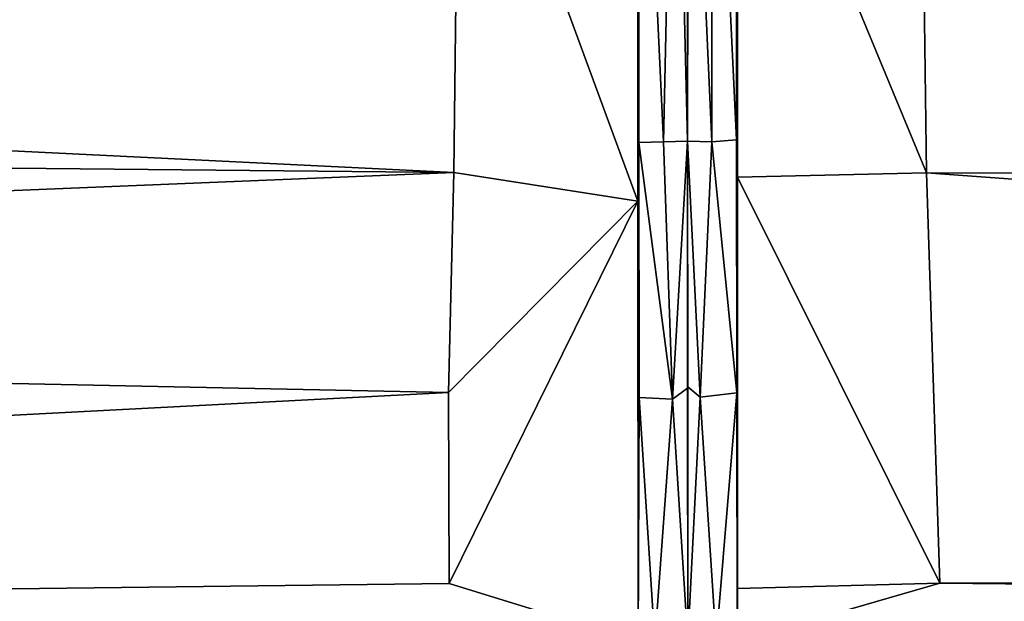
# Model space of a CAD drawing. Units: inches. Extents: x 0 to 305, y 0 to 291.
# Drawn here: x 27 to 31, y 3 to 6 of the extents above; entities that cross this region are included whole.
import ezdxf

# ---------------------------------------------------------------- set-up
doc = ezdxf.new("R2010")
doc.units = ezdxf.units.IN
doc.header["$MEASUREMENT"] = 0
doc.layers.add('SEAT', color=5, linetype='Continuous')

# ---------------------------------------------------------------- blocks, each defined once
blk = doc.blocks.new('SSBRA-84_0T')
at = {"layer": 'SEAT'}
for points, invisible_edges in [([(-15.125, 39.0631, 4.4793), (15.625, 39.0631, 4.4897), (15.625, -39.0631, 4.4793)], 12), ([(15.625, 39.0631, 4.4897), (-15.125, 39.0631, 4.4793), (-15.125, -39.0631, 4.4897)], 12), ([(-15.125, -39.0631, 4.4897), (-15.125, 39.0631, 4.4793), (15.625, -39.0631, 4.4793)], 2), ([(15.625, -39.0631, 4.4793), (15.625, 39.0631, 4.4897), (-15.125, -39.0631, 4.4897)], 2), ([(-10.2969, 39.0631, 7.6333), (-10.2969, -39.0631, 7.6333), (-13.0469, 39.0631, 7.6333)], 2), ([(-10.2969, -39.0631, 7.6333), (-13.0469, -39.0631, 7.6333), (-13.0469, 39.0631, 7.6333)], 12)]:
    blk.add_3dface(points, dxfattribs=dict(at, invisible_edges=invisible_edges))
for points in [[(-13.047, 33.7888, 24.8744), (-12.0009, 13.7527, 25.1695), (-11.6919, 28.7095, 25.2911)], [(-12.8029, 13.75, 24.9738), (-12.0009, 13.7527, 25.1695), (-13.047, 33.7888, 24.8744)], [(-13.0469, 12.9568, 24.8437), (-12.8029, 13.75, 24.9738), (-13.047, 33.7888, 24.8744)], [(-11.0782, 13.7298, 25.3921), (-9.162, 13.7076, 25.3872), (-10.2692, 30.2298, 25.428)], [(-10.9315, 28.6881, 25.3721), (-11.0782, 13.7298, 25.3921), (-10.2692, 30.2298, 25.428)], [(-12.0009, 13.7527, 25.1695), (-11.0782, 13.7298, 25.3921), (-11.6919, 28.7095, 25.2911)], [(-11.6919, 28.7095, 25.2911), (-11.0782, 13.7298, 25.3921), (-10.9315, 28.6881, 25.3721)], [(-13.0469, 12.9568, 24.8437), (-11.199, 12.9591, 25.3364), (-12.8029, 13.75, 24.9738)], [(-11.199, 12.9591, 25.3364), (-12.0009, 13.7527, 25.1695), (-12.8029, 13.75, 24.9738)], [(-11.0782, 13.7298, 25.3921), (-12.0009, 13.7527, 25.1695), (-11.199, 12.9591, 25.3364)], [(-9.162, 13.7076, 25.3872), (-11.0782, 13.7298, 25.3921), (-11.199, 12.9591, 25.3364)], [(-9.2684, 12.9586, 25.3633), (-9.162, 13.7076, 25.3872), (-11.199, 12.9591, 25.3364)], [(-11.199, 12.9591, 25.3364), (-13.0469, 12.9568, 24.8437), (-12.0219, 12.9533, 25.1986)], [(-13.0469, 12.9568, 24.8437), (-13.0469, 12.8874, 24.8747), (-12.0219, 12.9533, 25.1986)], [(-12.0219, 12.9533, 25.1986), (-13.0469, 12.8874, 24.8747), (-12.0288, 12.8133, 25.2205)], [(-12.0288, 12.8133, 25.2205), (-10.9527, 12.9544, 25.3843), (-12.0219, 12.9533, 25.1986)], [(-10.9499, 12.8514, 25.4073), (-10.9527, 12.9544, 25.3843), (-12.0288, 12.8133, 25.2205)], [(-10.9527, 12.9544, 25.3843), (-11.199, 12.9591, 25.3364), (-12.0219, 12.9533, 25.1986)], [(-9.2684, 12.9586, 25.3633), (-11.199, 12.9591, 25.3364), (-10.9527, 12.9544, 25.3843)], [(-9.2684, 12.9586, 25.3633), (-10.9527, 12.9544, 25.3843), (-8.7705, 12.9539, 25.3208)], [(-10.9499, 12.8514, 25.4073), (-8.7705, 12.9539, 25.3208), (-10.9527, 12.9544, 25.3843)], [(-8.7665, 12.8035, 25.3409), (-8.7705, 12.9539, 25.3208), (-10.9499, 12.8514, 25.4073)], [(-13.0469, 12.8874, 24.8747), (-13.0469, 12.7497, 24.8446), (-12.0288, 12.8133, 25.2205)], [(-10.9469, 12.75, 25.3809), (-10.9499, 12.8514, 25.4073), (-12.0288, 12.8133, 25.2205)], [(-10.9469, 12.75, 25.3809), (-8.7665, 12.8035, 25.3409), (-10.9499, 12.8514, 25.4073)], [(-11.983, 12.7508, 25.2011), (-12.0288, 12.8133, 25.2205), (-13.0469, 12.7497, 24.8446)], [(-11.983, 12.7508, 25.2011), (-10.9469, 12.75, 25.3809), (-12.0288, 12.8133, 25.2205)], [(-8.7684, 12.7517, 25.3115), (-8.7665, 12.8035, 25.3409), (-10.9469, 12.75, 25.3809)], [(-10.9469, 12.75, 25.3809), (-11.983, 12.7508, 25.2011), (-13.0469, 12.7497, 24.8446)], [(-11.9777, 12.7493, 25.2024), (-10.9469, 12.75, 25.3809), (-13.0469, 12.7497, 24.8446)], [(-13.0469, 12.7497, 24.8446), (-13.0469, 12.631, 24.8818), (-12.0211, 12.6979, 25.2199)], [(-11.9777, 12.7493, 25.2024), (-13.0469, 12.7497, 24.8446), (-12.0211, 12.6979, 25.2199)], [(-10.9499, 12.6486, 25.4073), (-10.9469, 12.75, 25.3809), (-12.0211, 12.6979, 25.2199)], [(-12.0211, 12.6979, 25.2199), (-10.9469, 12.75, 25.3809), (-11.9777, 12.7493, 25.2024)], [(-10.9499, 12.6486, 25.4073), (-8.7752, 12.7459, 25.3198), (-10.9469, 12.75, 25.3809)], [(-8.766, 12.6486, 25.3424), (-8.7752, 12.7459, 25.3198), (-10.9499, 12.6486, 25.4073)], [(-8.7684, 12.7517, 25.3115), (-10.9469, 12.75, 25.3809), (-9.3986, 12.75, 25.3757)], [(-10.9469, 12.75, 25.3809), (-8.7752, 12.7459, 25.3198), (-9.3986, 12.75, 25.3757)], [(-12.0211, 12.6979, 25.2199), (-13.0469, 12.631, 24.8818), (-12.0031, 12.5439, 25.2032)], [(-12.0031, 12.5439, 25.2032), (-10.9499, 12.6486, 25.4073), (-12.0211, 12.6979, 25.2199)], [(-13.0469, 12.631, 24.8818), (-13.0469, 12.5431, 24.8429), (-12.0031, 12.5439, 25.2032)], [(-10.9418, 12.5456, 25.3851), (-10.9499, 12.6486, 25.4073), (-12.0031, 12.5439, 25.2032)], [(-10.9418, 12.5456, 25.3851), (-8.766, 12.6486, 25.3424), (-10.9499, 12.6486, 25.4073)], [(-8.7642, 12.5465, 25.3192), (-8.766, 12.6486, 25.3424), (-10.9418, 12.5456, 25.3851)], [(-13.0469, 12.5431, 24.8429), (-13.047, -12.545, 24.8474), (-12.8008, 11.6934, 24.9744)], [(-12.8232, 12.541, 24.9211), (-12.0031, 12.5439, 25.2032), (-13.0469, 12.5431, 24.8429)], [(-13.0469, 12.5431, 24.8429), (-12.8008, 11.6934, 24.9744), (-12.8232, 12.541, 24.9211)], [(-12.8232, 12.541, 24.9211), (-11.098, 12.5413, 25.3525), (-12.0031, 12.5439, 25.2032)], [(-12.8232, 12.541, 24.9211), (-12.8008, 11.6934, 24.9744), (-11.098, 12.5413, 25.3525)], [(-12.8008, 11.6934, 24.9744), (-11.0807, 11.7488, 25.3937), (-11.098, 12.5413, 25.3525)], [(-12.0031, 12.5439, 25.2032), (-11.098, 12.5413, 25.3525), (-10.9418, 12.5456, 25.3851)], [(-10.9418, 12.5456, 25.3851), (-11.098, 12.5413, 25.3525), (-9.1651, 12.5415, 25.3518)], [(-11.098, 12.5413, 25.3525), (-11.0807, 11.7488, 25.3937), (-9.1651, 12.5415, 25.3518)], [(-11.0807, 11.7488, 25.3937), (-9.1668, 11.7745, 25.3895), (-9.1651, 12.5415, 25.3518)], [(-9.1651, 12.5415, 25.3518), (-8.7642, 12.5465, 25.3192), (-10.9418, 12.5456, 25.3851)], [(-11.0811, -11.7449, 25.3937), (-9.1754, -11.7639, 25.3908), (-9.1668, 11.7745, 25.3895)], [(-11.0807, 11.7488, 25.3937), (-11.0811, -11.7449, 25.3937), (-9.1668, 11.7745, 25.3895)], [(-12.8012, -11.7113, 24.974), (-11.0811, -11.7449, 25.3937), (-11.0807, 11.7488, 25.3937)], [(-12.8008, 11.6934, 24.9744), (-12.8012, -11.7113, 24.974), (-11.0807, 11.7488, 25.3937)], [(-13.047, -12.545, 24.8474), (-12.8012, -11.7113, 24.974), (-12.8008, 11.6934, 24.9744)]]:
    blk.add_3dface(points, dxfattribs=at)

msp = doc.modelspace()

# ---------------------------------------------------------------- block references
at = {"rotation": 89.99999999999999}
msp.add_blockref('SSBRA-84_0T', (42.1728, 16.3128), dxfattribs=at)

doc.saveas('drawing.dxf')
